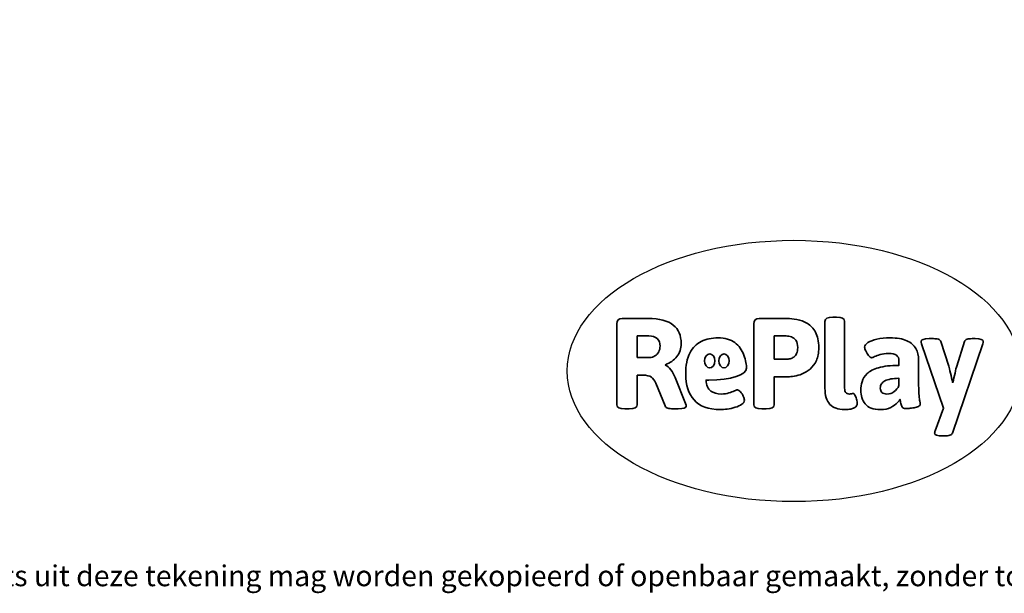
# Model space of a CAD drawing. Units: millimetres. Extents: x -4534 to 422824, y -3372 to 3141.
# Drawn here: x -1844 to 2173, y -3372 to -1030 of the extents above; entities that cross this region are included whole.
import ezdxf

# ---------------------------------------------------------------- set-up
doc = ezdxf.new("R2010")
doc.units = ezdxf.units.MM
doc.layers.add('Benaming', color=7, linetype='Continuous', lineweight=20, true_color=0x00a19a)
doc.layers.add('Logo-Copywrite', color=7, linetype='Continuous')
doc.styles.get("Standard").update_dxf_attribs({"font": 'arial.ttf'})
doc.styles.add('VR Benaming txt 140', font='arial.ttf', dxfattribs={"height": 140})

# ---------------------------------------------------------------- blocks, each defined once
blk = doc.blocks.new('onderschrift')
at = {"layer": 'Logo-Copywrite'}
blk.add_ellipse((1314.4, -2464.5), major_axis=(924.9, 0), ratio=0.576701, dxfattribs=at)
at = {"layer": 'Logo-Copywrite', "lineweight": 35}
for points, knots in [([(1520.3, -2622), (1507.7, -2622), (1496.3, -2620.3), (1486.4, -2616.8), (1476.4, -2613.4), (1468.1, -2608.1), (1461.4, -2600.8), (1454.7, -2593.6), (1449.6, -2584.4), (1446.2, -2573.4), (1442.7, -2562.3), (1441, -2549.2), (1441, -2534), (1441, -2534), (1441, -2262.1), (1441, -2262.1), (1441, -2250.5), (1451.9, -2244.7), (1473.6, -2244.7), (1473.6, -2244.7), (1488.8, -2244.7), (1488.8, -2244.7), (1510.6, -2244.7), (1521.4, -2250.5), (1521.4, -2262.1), (1521.4, -2262.1), (1521.4, -2535.1), (1521.4, -2535.1), (1521.4, -2543), (1523, -2548.9), (1526, -2552.7), (1529.1, -2556.5), (1534.1, -2558.4), (1541, -2558.4), (1543.5, -2558.4), (1546.2, -2558.1), (1549.1, -2557.3), (1552, -2556.6), (1554.2, -2556.3), (1555.7, -2556.3), (1559.3, -2556.3), (1562.4, -2559.3), (1564.9, -2565.2), (1567.4, -2571.2), (1569.3, -2577.4), (1570.6, -2583.7), (1571.9, -2590), (1572.5, -2593.9), (1572.5, -2595.4), (1572.5, -2603.7), (1569.3, -2609.8), (1563, -2613.6), (1556.6, -2617.4), (1549.4, -2619.7), (1541.3, -2620.6), (1533.1, -2621.5), (1526.1, -2622), (1520.3, -2622)], [0, 0, 0, 0, 1, 1, 1, 2, 2, 2, 3, 3, 3, 4, 4, 4, 5, 5, 5, 6, 6, 6, 7, 7, 7, 8, 8, 8, 9, 9, 9, 10, 10, 10, 11, 11, 11, 12, 12, 12, 13, 13, 13, 14, 14, 14, 15, 15, 15, 16, 16, 16, 17, 17, 17, 18, 18, 18, 19, 19, 19, 19]), ([(623.9, -2618.7), (602.2, -2618.7), (591.4, -2612.9), (591.4, -2601.3), (591.4, -2601.3), (591.4, -2271.9), (591.4, -2271.9), (591.4, -2257.5), (598.6, -2250.2), (613.1, -2250.2), (613.1, -2250.2), (719, -2250.2), (719, -2250.2), (766.1, -2250.2), (800.4, -2259.1), (822, -2276.8), (843.5, -2294.6), (854.3, -2319.7), (854.3, -2352.3), (854.3, -2373.3), (848.4, -2391.2), (836.6, -2405.9), (824.8, -2420.5), (809.5, -2431.5), (790.7, -2438.7), (790.7, -2438.7), (790.7, -2440.9), (790.7, -2440.9), (797.6, -2443.4), (804.7, -2449.5), (811.9, -2459.1), (819.1, -2468.7), (825.1, -2479.3), (829.8, -2490.9), (829.8, -2490.9), (872.5, -2597.5), (872.5, -2597.5), (874.3, -2602.3), (875.3, -2605.7), (875.3, -2607.9), (875.3, -2615.1), (864.4, -2618.7), (842.7, -2618.7), (842.7, -2618.7), (820.4, -2618.7), (820.4, -2618.7), (812.4, -2618.7), (805.6, -2617.9), (800, -2616.3), (794.4, -2614.7), (790.7, -2611.7), (788.9, -2607.3), (788.9, -2607.3), (751.1, -2514.2), (751.1, -2514.2), (745.6, -2503.4), (739.6, -2495.2), (732.9, -2489.8), (726.2, -2484.3), (713.9, -2481.6), (696.2, -2481.6), (696.2, -2481.6), (675, -2481.6), (675, -2481.6), (675, -2481.6), (675, -2601.3), (675, -2601.3), (675, -2612.9), (664.1, -2618.7), (642.4, -2618.7), (642.4, -2618.7), (623.9, -2618.7), (623.9, -2618.7)], [0, 0, 0, 0, 1, 1, 1, 2, 2, 2, 3, 3, 3, 4, 4, 4, 5, 5, 5, 6, 6, 6, 7, 7, 7, 8, 8, 8, 9, 9, 9, 10, 10, 10, 11, 11, 11, 12, 12, 12, 13, 13, 13, 14, 14, 14, 15, 15, 15, 16, 16, 16, 17, 17, 17, 18, 18, 18, 19, 19, 19, 20, 20, 20, 21, 21, 21, 22, 22, 22, 23, 23, 23, 24, 24, 24, 24]), ([(1183.3, -2618.7), (1161.6, -2618.7), (1150.7, -2612.9), (1150.7, -2601.3), (1150.7, -2601.3), (1150.7, -2271.9), (1150.7, -2271.9), (1150.7, -2257.5), (1158, -2250.2), (1172.5, -2250.2), (1172.5, -2250.2), (1286.5, -2250.2), (1286.5, -2250.2), (1298.5, -2250.2), (1311.9, -2251.6), (1326.7, -2254.3), (1341.6, -2257), (1355.8, -2262.4), (1369.4, -2270.3), (1383, -2278.3), (1394.1, -2290.2), (1402.8, -2306.2), (1411.5, -2322.1), (1415.8, -2343.1), (1415.8, -2369.2), (1415.8, -2390.2), (1412.6, -2407.8), (1406, -2421.9), (1399.5, -2436), (1391.1, -2447.5), (1380.8, -2456.4), (1370.5, -2465.2), (1359.6, -2471.9), (1348.2, -2476.5), (1336.8, -2481), (1326, -2484.1), (1315.9, -2485.7), (1305.7, -2487.3), (1297.8, -2488.2), (1292, -2488.2), (1292, -2488.2), (1234.4, -2488.2), (1234.4, -2488.2), (1234.4, -2488.2), (1234.4, -2601.3), (1234.4, -2601.3), (1234.4, -2612.9), (1223.5, -2618.7), (1201.8, -2618.7), (1201.8, -2618.7), (1183.3, -2618.7), (1183.3, -2618.7)], [0, 0, 0, 0, 1, 1, 1, 2, 2, 2, 3, 3, 3, 4, 4, 4, 5, 5, 5, 6, 6, 6, 7, 7, 7, 8, 8, 8, 9, 9, 9, 10, 10, 10, 11, 11, 11, 12, 12, 12, 13, 13, 13, 14, 14, 14, 15, 15, 15, 16, 16, 16, 17, 17, 17, 17]), ([(675, -2409.4), (675, -2409.4), (726.6, -2409.4), (726.6, -2409.4), (734.2, -2409.4), (741.2, -2407.3), (747.5, -2403.1), (753.9, -2399), (758.9, -2393.4), (762.7, -2386.3), (766.5, -2379.2), (768.4, -2371.4), (768.4, -2362.7), (768.4, -2350), (764.4, -2339.9), (756.2, -2332.5), (748.1, -2325.1), (736.9, -2321.4), (722.8, -2321.4), (722.8, -2321.4), (675, -2321.4), (675, -2321.4), (675, -2321.4), (675, -2409.4), (675, -2409.4)], [0, 0, 0, 0, 1, 1, 1, 2, 2, 2, 3, 3, 3, 4, 4, 4, 5, 5, 5, 6, 6, 6, 7, 7, 7, 8, 8, 8, 8]), ([(1121.4, -2453.6), (1121.4, -2440.4), (1118.3, -2420.7), (1110.5, -2399.5), (1102.7, -2378.3), (1090.3, -2361.3), (1073.3, -2348.5), (1056.3, -2335.6), (1033.5, -2329.2), (1004.8, -2329.2), (979.1, -2329.2), (956.3, -2334.1), (936.4, -2343.9), (916.5, -2353.6), (900.9, -2369.4), (889.7, -2391.1), (878.4, -2412.8), (872.8, -2441.6), (872.8, -2477.5), (872.8, -2521.3), (884.1, -2556.4), (906.8, -2582.6), (929.4, -2608.9), (965.4, -2622), (1014.6, -2622), (1022.2, -2622), (1031.5, -2621.3), (1042.6, -2619.8), (1053.6, -2618.4), (1064.5, -2616), (1075.2, -2612.8), (1085.9, -2609.5), (1094.7, -2605.4), (1101.8, -2600.5), (1108.9, -2595.6), (1112.4, -2589.8), (1112.4, -2582.9), (1112.4, -2579.3), (1110.9, -2574.2), (1107.8, -2567.7), (1104.7, -2561.2), (1101, -2555.2), (1096.6, -2549.7), (1092.3, -2544.3), (1088.1, -2541.6), (1084.2, -2541.6), (1081.6, -2541.6), (1077.4, -2542.9), (1071.4, -2545.7), (1065.4, -2548.4), (1058, -2551.2), (1049.1, -2554.1), (1040.2, -2557), (1030, -2558.4), (1018.4, -2558.4), (1000.7, -2558.4), (986.3, -2554.4), (975.2, -2546.2), (964.2, -2538.1), (957.2, -2523), (955.9, -2501.6), (959.9, -2501.6), (962.3, -2501.6), (967.5, -2501.6), (1057.4, -2501.6), (1121.4, -2478.9), (1121.4, -2453.6)], [0, 0, 0, 0, 1, 1, 1, 2, 2, 2, 3, 3, 3, 4, 4, 4, 5, 5, 5, 6, 6, 6, 7, 7, 7, 8, 8, 8, 9, 9, 9, 10, 10, 10, 11, 11, 11, 12, 12, 12, 13, 13, 13, 14, 14, 14, 15, 15, 15, 16, 16, 16, 17, 17, 17, 18, 18, 18, 19, 19, 19, 20, 20, 20, 21, 21, 21, 22, 22, 22, 22]), ([(1234.4, -2416.4), (1234.4, -2416.4), (1282.7, -2416.4), (1282.7, -2416.4), (1287.8, -2416.4), (1293.1, -2415.8), (1298.8, -2414.5), (1304.4, -2413.3), (1309.5, -2410.9), (1314.2, -2407.5), (1318.9, -2404), (1322.7, -2399.2), (1325.6, -2393.1), (1328.5, -2386.9), (1330, -2379), (1330, -2369.2), (1330, -2356.1), (1327.4, -2346.2), (1322.4, -2339.3), (1317.3, -2332.4), (1311.2, -2327.7), (1303.9, -2325.2), (1296.7, -2322.7), (1289.6, -2321.4), (1282.7, -2321.4), (1282.7, -2321.4), (1234.4, -2321.4), (1234.4, -2321.4), (1234.4, -2321.4), (1234.4, -2416.4), (1234.4, -2416.4)], [0, 0, 0, 0, 1, 1, 1, 2, 2, 2, 3, 3, 3, 4, 4, 4, 5, 5, 5, 6, 6, 6, 7, 7, 7, 8, 8, 8, 9, 9, 9, 10, 10, 10, 10]), ([(1667.5, -2622), (1638.2, -2622), (1617.5, -2614.3), (1605.3, -2598.9), (1593.2, -2583.5), (1587.1, -2564.8), (1587.1, -2542.7), (1587.1, -2531.5), (1588.8, -2520), (1592.3, -2508.2), (1595.7, -2496.4), (1602.7, -2485.5), (1613.2, -2475.3), (1623.7, -2465.2), (1639.4, -2457), (1660.2, -2450.9), (1681, -2444.7), (1708.6, -2441.6), (1743, -2441.6), (1743, -2441.6), (1743, -2423.7), (1743, -2423.7), (1743, -2413.2), (1739.7, -2405.4), (1733, -2400.4), (1726.3, -2395.3), (1715.5, -2392.7), (1700.7, -2392.7), (1687.6, -2392.7), (1676.3, -2394.2), (1666.7, -2397.1), (1657.1, -2400), (1649.3, -2402.9), (1643.4, -2405.8), (1637.4, -2408.7), (1633.3, -2410.1), (1631.1, -2410.1), (1627.5, -2410.1), (1623.4, -2407.3), (1618.9, -2401.7), (1614.4, -2396.1), (1610.6, -2389.8), (1607.5, -2382.7), (1604.4, -2375.6), (1602.9, -2370.3), (1602.9, -2366.7), (1602.9, -2360.5), (1607.3, -2354.5), (1616.2, -2348.7), (1625.1, -2343), (1637.4, -2338.2), (1653.1, -2334.6), (1668.9, -2331), (1686.7, -2329.2), (1706.6, -2329.2), (1735.2, -2329.2), (1758.1, -2333.1), (1775.1, -2340.9), (1792.1, -2348.7), (1804.4, -2359.3), (1812, -2372.9), (1819.6, -2386.5), (1823.4, -2402.2), (1823.4, -2419.9), (1823.4, -2419.9), (1823.4, -2522), (1823.4, -2522), (1823.4, -2540.9), (1824, -2555.3), (1825.1, -2565.2), (1826.1, -2575.2), (1827.2, -2582.6), (1828.3, -2587.5), (1829.4, -2592.4), (1829.9, -2596.8), (1829.9, -2600.8), (1829.9, -2604.1), (1827.5, -2606.8), (1822.6, -2609), (1817.7, -2611.1), (1811.8, -2612.9), (1804.7, -2614.4), (1797.6, -2615.8), (1790.7, -2616.8), (1784, -2617.4), (1777.3, -2617.9), (1772.4, -2618.2), (1769.1, -2618.2), (1763.3, -2618.2), (1759.1, -2616.1), (1756.3, -2611.9), (1753.6, -2607.8), (1751.7, -2602.7), (1750.6, -2596.7), (1749.5, -2590.8), (1748.5, -2585.4), (1747.4, -2580.7), (1746.3, -2582.9), (1742.6, -2587.3), (1736.2, -2594), (1729.9, -2600.7), (1721, -2607.1), (1709.6, -2613), (1698.2, -2619), (1684.2, -2622), (1667.5, -2622)], [0, 0, 0, 0, 1, 1, 1, 2, 2, 2, 3, 3, 3, 4, 4, 4, 5, 5, 5, 6, 6, 6, 7, 7, 7, 8, 8, 8, 9, 9, 9, 10, 10, 10, 11, 11, 11, 12, 12, 12, 13, 13, 13, 14, 14, 14, 15, 15, 15, 16, 16, 16, 17, 17, 17, 18, 18, 18, 19, 19, 19, 20, 20, 20, 21, 21, 21, 22, 22, 22, 23, 23, 23, 24, 24, 24, 25, 25, 25, 26, 26, 26, 27, 27, 27, 28, 28, 28, 29, 29, 29, 30, 30, 30, 31, 31, 31, 32, 32, 32, 33, 33, 33, 34, 34, 34, 35, 35, 35, 35]), ([(1921.2, -2729.6), (1899.4, -2729.6), (1888.6, -2725.7), (1888.6, -2718.1), (1888.6, -2716.7), (1888.8, -2715.2), (1889.1, -2713.5), (1889.5, -2711.9), (1890, -2710.2), (1890.8, -2708.4), (1890.8, -2708.4), (1925.1, -2616.8), (1925.1, -2616.8), (1925.1, -2616.8), (1835.3, -2354.2), (1835.3, -2354.2), (1835, -2352.4), (1834.5, -2350.6), (1834, -2349), (1833.4, -2347.4), (1833.2, -2345.9), (1833.2, -2344.4), (1833.2, -2336.4), (1844.2, -2332.5), (1866.3, -2332.5), (1866.3, -2332.5), (1883.7, -2332.5), (1883.7, -2332.5), (1891.7, -2332.5), (1898.4, -2333.3), (1903.8, -2334.9), (1909.2, -2336.5), (1912.7, -2339.5), (1914.1, -2343.9), (1914.1, -2343.9), (1946.2, -2444.4), (1946.2, -2444.4), (1948, -2450.5), (1950.3, -2460.1), (1953.2, -2473.1), (1956.1, -2486.2), (1958.8, -2498.5), (1961.4, -2510.1), (1961.4, -2510.1), (1963.5, -2510.1), (1963.5, -2510.1), (1966.1, -2498.5), (1968.8, -2486.1), (1971.7, -2472.9), (1974.6, -2459.7), (1976.9, -2450.2), (1978.8, -2444.4), (1978.8, -2444.4), (2010.8, -2343.9), (2010.8, -2343.9), (2012.2, -2339.5), (2015.7, -2336.5), (2021.1, -2334.9), (2026.6, -2333.3), (2033.3, -2332.5), (2041.2, -2332.5), (2041.2, -2332.5), (2054.3, -2332.5), (2054.3, -2332.5), (2076, -2332.5), (2086.9, -2336.4), (2086.9, -2344.4), (2086.9, -2346.9), (2086.3, -2350.2), (2085.2, -2354.2), (2085.2, -2354.2), (1960.8, -2718.1), (1960.8, -2718.1), (1959.4, -2722.5), (1955.9, -2725.5), (1950.5, -2727.1), (1945.1, -2728.7), (1938.4, -2729.6), (1930.4, -2729.6), (1930.4, -2729.6), (1921.2, -2729.6), (1921.2, -2729.6)], [0, 0, 0, 0, 1, 1, 1, 2, 2, 2, 3, 3, 3, 4, 4, 4, 5, 5, 5, 6, 6, 6, 7, 7, 7, 8, 8, 8, 9, 9, 9, 10, 10, 10, 11, 11, 11, 12, 12, 12, 13, 13, 13, 14, 14, 14, 15, 15, 15, 16, 16, 16, 17, 17, 17, 18, 18, 18, 19, 19, 19, 20, 20, 20, 21, 21, 21, 22, 22, 22, 23, 23, 23, 24, 24, 24, 25, 25, 25, 26, 26, 26, 27, 27, 27, 27]), ([(956.1, -2443.4), (947.9, -2432.3), (947.9, -2414.3), (956.1, -2403.2), (964.2, -2392.1), (977.5, -2392.1), (985.7, -2403.2), (993.9, -2414.3), (993.9, -2432.3), (985.7, -2443.4), (977.5, -2454.5), (964.2, -2454.5), (956.1, -2443.4)], [0, 0, 0, 0, 1, 1, 1, 2, 2, 2, 3, 3, 3, 4, 4, 4, 4]), ([(1014.5, -2403.2), (1022.6, -2392.1), (1035.9, -2392.1), (1044.1, -2403.2), (1052.3, -2414.3), (1052.3, -2432.3), (1044.1, -2443.4), (1035.9, -2454.5), (1022.6, -2454.5), (1014.5, -2443.4), (1006.3, -2432.3), (1006.3, -2414.3), (1014.5, -2403.2)], [0, 0, 0, 0, 1, 1, 1, 2, 2, 2, 3, 3, 3, 4, 4, 4, 4]), ([(1694.1, -2558.4), (1704.6, -2558.4), (1714.3, -2555.2), (1723.2, -2548.7), (1732.1, -2542.1), (1738.7, -2534), (1743, -2524.2), (1743, -2524.2), (1743, -2494.3), (1743, -2494.3), (1730, -2494.3), (1718.8, -2495.2), (1709.4, -2497), (1699.9, -2498.9), (1692.1, -2501.4), (1685.7, -2504.7), (1679.4, -2507.9), (1674.7, -2512.1), (1671.6, -2517.1), (1668.5, -2522.2), (1667, -2528), (1667, -2534.5), (1667, -2541.4), (1669.2, -2547.1), (1673.8, -2551.6), (1678.3, -2556.2), (1685.1, -2558.4), (1694.1, -2558.4)], [0, 0, 0, 0, 1, 1, 1, 2, 2, 2, 3, 3, 3, 4, 4, 4, 5, 5, 5, 6, 6, 6, 7, 7, 7, 8, 8, 8, 9, 9, 9, 9])]:
    blk.add_open_spline(points, degree=3, knots=knots, dxfattribs=at)
at = {"layer": 'Logo-Copywrite', "insert": (-4540.5, -3258), "char_height": 85, "attachment_point": 1}
blk.add_mtext_dynamic_manual_height_columns('{\\fAsap|b0|i0|c0|p2;Copyright © Replay Profs in Playgrounds B.V. Niets uit deze tekening mag worden gekopieerd of openbaar gemaakt, zonder toestemming van Replay Profs in Playgrounds B.V.}', width=10615.551, gutter_width=10, heights=[0], dxfattribs=at)

msp = doc.modelspace()

# ---------------------------------------------------------------- block references
msp.add_blockref('onderschrift', (0, 0))

# ---------------------------------------------------------------- texts
at = {"layer": 'Benaming', "insert": (-4137.5, -1032.5), "char_height": 140, "attachment_point": 1, "style": 'VR Benaming txt 140'}
msp.add_mtext_dynamic_manual_height_columns('\\pi3043.21351;{\\fOpen Sans|b0|i0|c0|p34;\\H0.83333x;VPL-08-0602 - Veertoestel Hond}', width=8472.759, gutter_width=12.5, heights=[0], dxfattribs=at)

doc.saveas('drawing.dxf')
